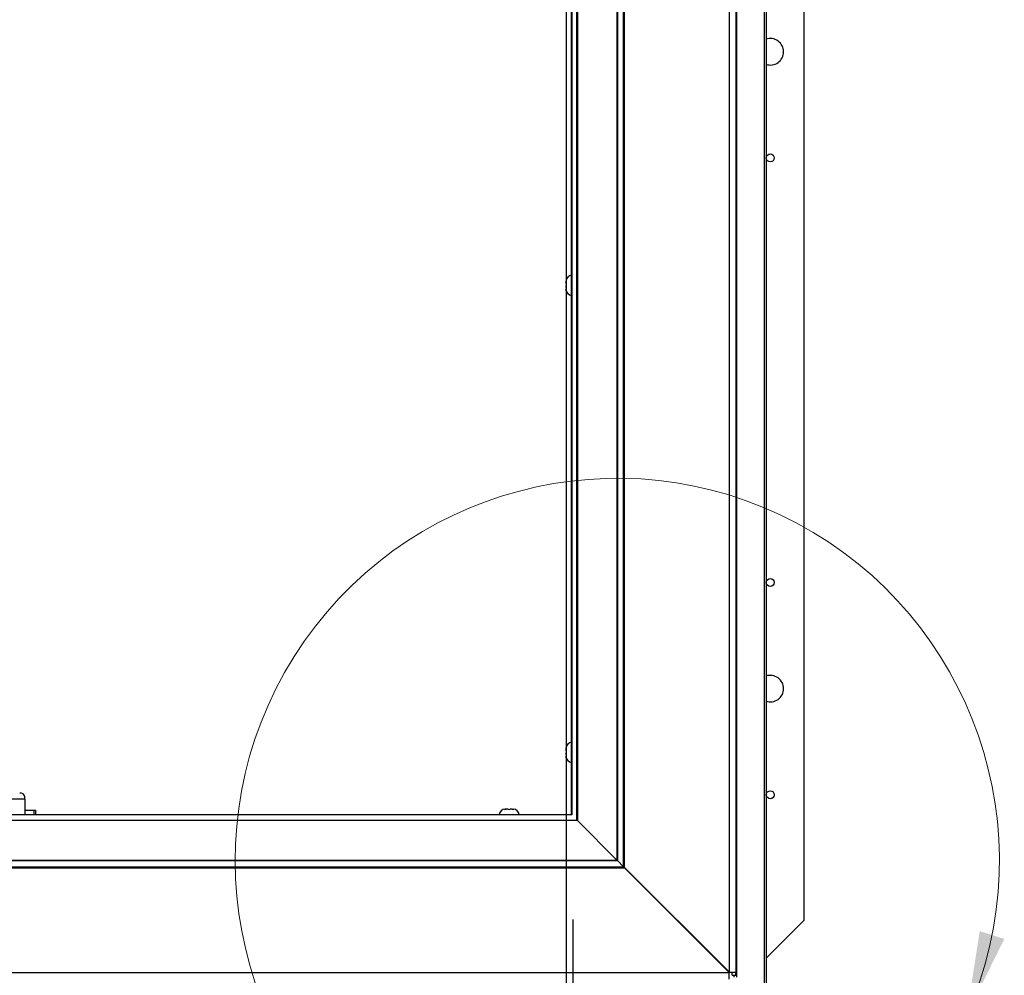
# Paper-space layout 'SHEET 2' of a CAD drawing. Units: inches. Extents: x 0.1 to 10.8, y 0.2 to 8.4.
# Drawn here: x 3 to 3.9, y 5.6 to 6.5 of the extents above; entities that cross this region are included whole.
import ezdxf

# ---------------------------------------------------------------- set-up
doc = ezdxf.new("R2010")
doc.units = ezdxf.units.IN
doc.header["$MEASUREMENT"] = 0
doc.layers.add('FORMAT', color=7, linetype='Continuous')
doc.styles.add('SLDTEXTSTYLE0', font='TXT', dxfattribs={"width": 0.605})
doc.dimstyles.new('SLDDIMSTYLE5', dxfattribs={"dimtxt": 0.091003, "dimasz": 0.080892, "dimexe": 0, "dimexo": 0.0625, "dimgap": 0.022751, "dimtad": 0, "dimtih": 1, "dimtoh": 1, "dimdec": 6, "dimlfac": 24.41, "dimrnd": 1e-09, "dimzin": 12, "dimdsep": 46, "dimtxsty": 'SLDTEXTSTYLE0', "dimsah": 1, "dimcen": 0.09, "dimadec": 0, "dimazin": 3, "dimtfac": 1, "dimtdec": 0, "dimtmove": 0, "dimatfit": 0, "dimfxl": 0, "dimfrac": 2, "dimtolj": 1, "dimtzin": 12, "dimarcsym": 0})
doc.dimstyles.new('SLDDIMSTYLE6', dxfattribs={"dimtxt": 0.091003, "dimasz": 0.080892, "dimexe": 0, "dimexo": 0.0625, "dimgap": 0.022751, "dimtad": 0, "dimtih": 1, "dimtoh": 1, "dimdec": 0, "dimlfac": 24.41, "dimrnd": 1e-09, "dimzin": 12, "dimdsep": 46, "dimtxsty": 'SLDTEXTSTYLE0', "dimsah": 1, "dimcen": 0.09, "dimadec": 0, "dimazin": 3, "dimtfac": 1, "dimtdec": 0, "dimtmove": 0, "dimatfit": 0, "dimfxl": 0, "dimfrac": 2, "dimtolj": 1, "dimtzin": 12, "dimarcsym": 0})

# ---------------------------------------------------------------- blocks, each defined once
blk = doc.blocks.new('_D_9')
at = {"layer": 'FORMAT'}
for p, q in [((3.4909, 7.04451), (3.4909, 5.01622)), ((2.27464, 5.6926), (2.27464, 5.01622)), ((2.27464, 5.11622), (2.11908, 5.11622)), ((3.4909, 5.11622), (3.64647, 5.11622))]:
    blk.add_line(p, q, dxfattribs=at)
for points in [[(2.27464, 5.11622), (2.19375, 5.12866), (2.19375, 5.10377)], [(3.4909, 5.11622), (3.5718, 5.10377), (3.5718, 5.12866)]]:
    blk.add_solid(points, dxfattribs=at)
at = {"layer": 'FORMAT', "char_height": 0.09375, "attachment_point": 1, "style": 'SLDTEXTSTYLE0'}
for s, insert in [('29 3/4"', (2.46124, 5.23707)), ('CLEAR', (2.88807, 5.23707)), ('OPENING LENGTH', (2.32374, 5.09731))]:
    blk.add_mtext(s, dxfattribs=dict(at, insert=insert))
blk = doc.blocks.new('_D_10')
at = {"layer": 'FORMAT'}
for p, q in [((2.26827, 5.63319), (2.26827, 4.63924)), ((3.49727, 5.63319), (3.49727, 4.63924)), ((2.26827, 4.73924), (2.11271, 4.73924)), ((3.49727, 4.73924), (3.65284, 4.73924))]:
    blk.add_line(p, q, dxfattribs=at)
for points in [[(2.26827, 4.73924), (2.18738, 4.75168), (2.18738, 4.72679)], [(3.49727, 4.73924), (3.57817, 4.72679), (3.57817, 4.75168)]]:
    blk.add_solid(points, dxfattribs=at)
at = {"layer": 'FORMAT', "char_height": 0.09375, "attachment_point": 1, "style": 'SLDTEXTSTYLE0'}
for s, insert in [('30"', (2.5411, 4.86009)), ('ROUGH', (2.75959, 4.86009)), ('OPENING LENGTH', (2.32374, 4.72033))]:
    blk.add_mtext(s, dxfattribs=dict(at, insert=insert))

psp = doc.layouts.new('SHEET 2')

# ---------------------------------------------------------------- linework, layer by layer
at = {"color": 7, "linetype": 'Continuous', "lineweight": 25}
for p, q in [((3.6837415, 7.38955015), (3.6837415, 5.55164109)), ((3.72054281, 5.63281715), (3.72054281, 7.30835996)), ((3.49592174, 5.73454484), (3.49592174, 6.97037453)), ((3.54713026, 5.68334459), (3.54713026, 6.97037453)), ((3.65466815, 6.97037453), (3.65466815, 5.58236621)), ((3.49071897, 6.24908849), (3.49078873, 6.24963554)), ((3.49071897, 6.24908849), (3.49071897, 6.24827283)), ((3.49090492, 6.24851454), (3.49071897, 6.24827283)), ((3.49071897, 6.24811075), (3.49071897, 6.24827283)), ((3.49071897, 6.24770696), (3.49071897, 6.24811075)), ((3.49071897, 6.24770696), (3.49071897, 6.24754488)), ((3.49071897, 6.24681467), (3.49071897, 6.24469711)), ((3.49090492, 6.24323896), (3.49071897, 6.24469711)), ((3.49071897, 6.24299724), (3.49090492, 6.24323896)), ((3.49071897, 6.24299724), (3.49071897, 6.24169535)), ((3.49071897, 6.24169535), (3.49071897, 6.24145363)), ((3.49071897, 6.24145363), (3.49090492, 6.23999547)), ((3.49071897, 5.7984535), (3.49078873, 5.79900055)), ((3.49071897, 5.7984535), (3.49071897, 5.79763784)), ((3.49090492, 5.79787956), (3.49071897, 5.79763784)), ((3.49071897, 5.79747577), (3.49071897, 5.79763784)), ((3.49071897, 5.79707197), (3.49071897, 5.79747577)), ((3.49071897, 5.79707197), (3.49071897, 5.7969099)), ((3.49071897, 5.79617968), (3.49071897, 5.79406213)), ((3.49090492, 5.79260397), (3.49071897, 5.79406213)), ((3.49071897, 5.79236225), (3.49090492, 5.79260397)), ((3.49071897, 5.79236225), (3.49071897, 5.79106036)), ((3.49071897, 5.79106036), (3.49071897, 5.79081864)), ((3.49071897, 5.79081864), (3.49090492, 5.78936049)), ((2.96854568, 5.74934077), (2.88661204, 5.74934077)), ((2.96854568, 5.74934077), (2.96854568, 5.75167951)), ((2.96854568, 5.74934077), (2.96854568, 5.73454484)), ((3.43213429, 5.73974054), (3.43121467, 5.73955459)), ((3.43213429, 5.73974054), (3.43198279, 5.73974054)), ((3.43275092, 5.73974054), (3.43213429, 5.73974054)), ((3.43490381, 5.73974054), (3.43305391, 5.73974054)), ((3.43490381, 5.73974054), (3.43582343, 5.73955459)), ((3.43582343, 5.73955459), (3.43674305, 5.73974054)), ((3.43859296, 5.73974054), (3.43674305, 5.73974054)), ((3.43889594, 5.73974054), (3.43951258, 5.73974054)), ((3.4404322, 5.73955459), (3.43951258, 5.73974054)), ((3.43966407, 5.73974054), (3.43951258, 5.73974054)), ((2.26962107, 5.73454484), (3.49592174, 5.73454484)), ((2.96854568, 5.73871637), (2.97728752, 5.73871637)), ((2.97728752, 5.73871637), (2.97878738, 5.73871637)), ((2.97878738, 5.73871637), (2.97878738, 5.73454484)), ((3.50170272, 5.72874851), (3.501208, 5.72924323)), ((3.50170272, 5.72874851), (3.54011542, 5.6903358)), ((3.5401237, 5.69035115), (3.50171099, 5.72876386)), ((2.2184279, 5.68333632), (3.54711491, 5.68333632)), ((3.54023964, 5.69023521), (2.22530317, 5.69023521)), ((2.22541911, 5.69035115), (3.5401237, 5.69035115)), ((3.54023136, 5.69021987), (3.54011542, 5.6903358)), ((3.5401237, 5.69035115), (3.54023964, 5.69023521)), ((3.54023136, 5.69021987), (3.54621934, 5.68423189)), ((3.54622762, 5.68424723), (3.54023964, 5.69023521)), ((3.54621934, 5.68423189), (3.54713026, 5.68332097)), ((3.54713854, 5.68333632), (3.54622762, 5.68424723)), ((3.5469533, 5.68333632), (3.64810037, 5.58218924)), ((3.64827733, 5.58236621), (3.54713026, 5.68351328)), ((3.54713026, 5.68333632), (3.54713854, 5.68333632)), ((3.54713026, 5.68332097), (3.54713026, 5.68333632)), ((3.6837415, 5.59601584), (3.72054281, 5.63281715)), ((3.64048762, 5.58980199), (3.64065752, 5.58980199)), ((3.64065752, 5.58980199), (3.64065752, 5.58998602)), ((2.11744244, 5.58218924), (3.64810037, 5.58218924)), ((3.64810037, 5.57579842), (3.64810037, 5.58218924)), ((3.64827733, 5.58236621), (3.65466815, 5.58236621)), ((3.65098114, 5.57949853), (3.65098114, 5.58236621)), ((3.65098114, 5.57949853), (3.65466815, 5.57949853)), ((3.65285297, 5.57785986), (3.65285297, 5.57949853)), ((3.65466815, 5.57949853), (3.65466815, 5.58236621)), ((3.65466815, 5.57949853), (3.65546008, 5.57949853)), ((3.65546008, 5.57785986), (3.65546008, 5.57949853))]:
    psp.add_line(p, q, dxfattribs=at)
at = {"color": 8, "linetype": 'Continuous', "lineweight": 25}
for p, q in [((3.49616172, 6.97037453), (3.49616172, 5.73430486)), ((3.501208, 5.72924323), (3.501208, 6.97037453)), ((3.50170272, 6.97037453), (3.50170272, 5.72874851)), ((3.54011542, 5.6903358), (3.54011542, 6.97037453)), ((3.54023136, 6.97037453), (3.54023136, 5.69021987)), ((3.54621934, 5.68425551), (3.54621934, 6.97037453)), ((3.64827733, 5.58236621), (3.64827733, 6.97037453)), ((3.65546008, 5.57949853), (3.65546008, 6.97037453)), ((3.68186967, 6.97334299), (3.68186967, 5.55164109)), ((3.49616172, 5.73430486), (2.26938109, 5.73430486)), ((2.97728752, 5.73454484), (2.97728752, 5.73871637)), ((3.50170272, 5.72876386), (2.26384009, 5.72876386)), ((2.26433481, 5.72925858), (3.501208, 5.72925858)), ((2.21933881, 5.68424723), (3.546204, 5.68424723)), ((3.54621934, 5.68424723), (3.54622762, 5.68424723)), ((3.54621934, 5.68423189), (3.54621934, 5.68424723))]:
    psp.add_line(p, q, dxfattribs=at)
at = {"color": 7, "linetype": 'Continuous', "lineweight": 25}
for centre in [(3.68776936, 6.36817151), (3.68776936, 5.95850334), (3.68776936, 5.75366926)]:
    psp.add_circle(centre, 0.00385088, dxfattribs=at)
for centre, radius, start, end in [((3.68776936, 6.47058855), 0.01280213, 0, 108.33811652), ((3.68776936, 6.47058855), 0.01280213, 251.66188348, 0), ((3.49671036, 6.2491117), 0.0059914, 97.56359113, 174.92563579), ((3.49671036, 6.24143042), 0.0059914, 185.04578319, 262.43640887), ((3.68776936, 5.8560863), 0.01280213, 0, 108.33811652), ((3.68776936, 5.8560863), 0.01280213, 251.66188348, 0), ((3.49671036, 5.79847671), 0.0059914, 97.56359113, 174.92563579), ((3.49671036, 5.79079544), 0.0059914, 185.04578319, 262.43640887), ((2.96406493, 5.75077426), 0.00457127, 11.42175366, 98.04946698), ((3.43198279, 5.73374914), 0.0059914, 90, 172.36822985), ((3.43966407, 5.73374914), 0.0059914, 7.63177015, 90)]:
    psp.add_arc(centre, radius, start, end, dxfattribs=at)
at = {"color": 7, "linetype": 'Continuous', "lineweight": 18}
psp.add_arc((3.54011542, 5.6903358), 0.36870135, 336.14743901, 319.32956984, dxfattribs=at)
at = {"color": 7, "linetype": 'Continuous', "lineweight": 25}
for points, knots in [([(3.49071897, 6.24681467), (3.49071989, 6.24693563), (3.49072423, 6.24750602), (3.49082529, 6.24807009), (3.49090492, 6.24851454)], [0, 0, 0, 0, 0.212065193, 1, 1, 1, 1]), ([(3.49090492, 6.23999547), (3.49082529, 6.24043992), (3.49072423, 6.241004), (3.49071989, 6.24157439), (3.49071897, 6.24169535)], [0, 0, 0, 0, 0.787934807, 1, 1, 1, 1]), ([(3.49071897, 5.79617968), (3.49071989, 5.79630064), (3.49072423, 5.79687103), (3.49082529, 5.79743511), (3.49090492, 5.79787956)], [0, 0, 0, 0, 0.212065193, 1, 1, 1, 1]), ([(3.49090492, 5.78936049), (3.49082529, 5.78980494), (3.49072423, 5.79036901), (3.49071989, 5.7909394), (3.49071897, 5.79106036)], [0, 0, 0, 0, 0.787934807, 1, 1, 1, 1]), ([(3.43121467, 5.73955459), (3.43169556, 5.73963421), (3.43230588, 5.73973528), (3.43292303, 5.73973962), (3.43305391, 5.73974054)], [0, 0, 0, 0, 0.787934807, 1, 1, 1, 1]), ([(3.43859296, 5.73974054), (3.43872383, 5.73973962), (3.43934099, 5.73973528), (3.43995131, 5.73963421), (3.4404322, 5.73955459)], [0, 0, 0, 0, 0.212065193, 1, 1, 1, 1])]:
    psp.add_open_spline(points, degree=3, knots=knots, dxfattribs=at)
at = {"color": 7, "linetype": 'Continuous', "lineweight": 18}
psp.add_solid([(3.87732566, 5.5412387), (3.9136375, 5.61458602), (3.88991175, 5.62210878)], dxfattribs=at)

# ---------------------------------------------------------------- dimensions: what is measured, and where the dimension line sits
at = {"layer": 'FORMAT'}
for base, p1, p2, text, dimstyle, picture, middle in [((2.27463789, 5.11621591), (3.49090492, 7.14450893), (2.27463789, 5.79260397), '<> CLEAR\\POPENING LENGTH', 'SLDDIMSTYLE5', '_D_9', (2.88277141, 5.11621591)), ((3.49727366, 4.73923651), (2.26826915, 5.73318585), (3.49727366, 5.73318585), '<> ROUGH\\POPENING LENGTH', 'SLDDIMSTYLE6', '_D_10', (2.88277141, 4.73923651))]:
    dim = psp.add_linear_dim(base=base, p1=p1, p2=p2, text=text, dimstyle=dimstyle, dxfattribs=at)
    dim.commit()
    dim.dimension.update_dxf_attribs({"geometry": picture, "text_midpoint": middle, "dimtype": 160})

doc.saveas('drawing.dxf')
